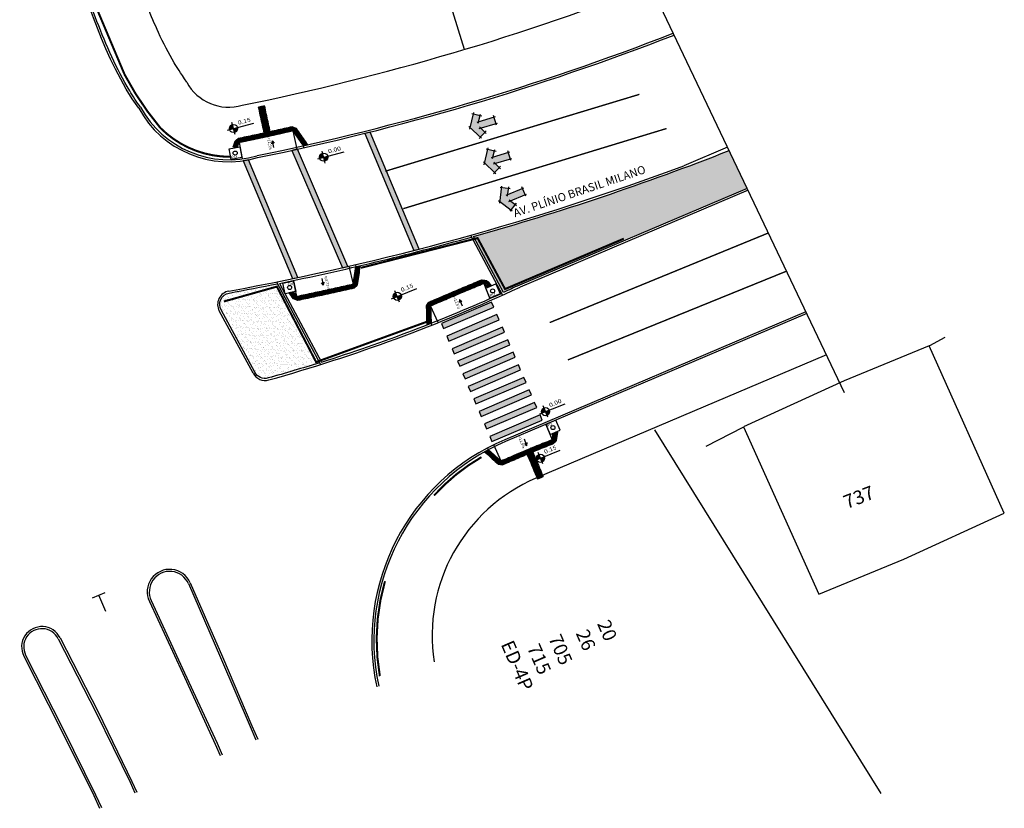
# Model space of a CAD drawing. Extents: x 179151 to 180127, y 1672771 to 1674375.
# Drawn here: x 180055 to 180127, y 1672783 to 1672841 of the extents above; entities that cross this region are included whole.
import ezdxf

# ---------------------------------------------------------------- set-up
doc = ezdxf.new("R2010")
doc.units = 0
doc.header["$LTSCALE"] = 1.7
doc.header["$MEASUREMENT"] = 0
for name, pattern in [('ACAD_ISO03W100', [30, 12, -18]), ('ACAD_ISO04W100', [30.5, 24, -3, 0.5, -3]), ('PHANTOMX2', [5, 2.5, -0.5, 0.5, -0.5, 0.5, -0.5])]:
    doc.linetypes.add(name, pattern=pattern)
doc.layers.get('0').update_dxf_attribs({"linetype": 'CONTINUOUS'})
for name, color, linetype in [('A-EL', 1, 'CONTINUOUS'), ('a_Existente', 7, 'CONTINUOUS'), ('a_Hachuras', 1, 'CONTINUOUS'), ('a_Observacoes_Pr', 1, 'CONTINUOUS'), ('a_Observações', 2, 'CONTINUOUS'), ('a_Piso', 10, 'CONTINUOUS'), ('dpb', 7, 'CONTINUOUS'), ('GRADIL', 150, 'PHANTOMX2'), ('Piso', 10, 'CONTINUOUS'), ('RO-ESTACA', 1, 'CONTINUOUS'), ('sinhor', 7, 'CONTINUOUS')]:
    doc.layers.add(name, color=color, linetype=linetype)
doc.styles.add('Esc50', font='romans.shx', dxfattribs={"height": 0.2})
doc.styles.add('L100', font='simplex', dxfattribs={"height": 1.25})
doc.styles.add('L80', font='simplex', dxfattribs={"height": 1})
doc.styles.add('REGUA60', font='romans.shx', dxfattribs={"width": 1.4})
pattern_1 = [(27.836969479, (0, 0), (0.05226483581, 0.38201191989), [0, -0.304, 0, -0.34, 0, -0.325]), (357.83696948, (0, 0), (0.44367473855, 0.49700849729), [0, -0.164, 0, -0.274, 0, -0.105]), (317.836969479, (-0.2425, 0.0413), (0.61418164904, -0.10342806382), [0, -0.1, 0, -0.36, 0, -0.47]), (307.83696948, (-0.2425, 0.0413), (0.6221592772, 0.07212694501), [0, -0.05, 0, -0.236, 0, -0.27])]

# ---------------------------------------------------------------- blocks, each defined once
blk = doc.blocks.new('A$C402124FB')
at = {"layer": 'a_Existente'}
blk.add_lwpolyline([(0.795, 0), (0, 0.089), (0.089, 0.884), (0.884, 0.795)], close=True, dxfattribs=at)
blk.add_circle((0.429, 0.458), 0.15, dxfattribs=at)
at = {"layer": 'a_Observações', "style": 'L80'}
blk.add_text('PO', height=0.224, rotation=353.37514, dxfattribs=at).set_placement((0.06, 0.12))
blk = doc.blocks.new('A$C641E5A1E')
at = {"layer": 'Piso'}
for p, q in [((0, 0.15), (0.15, 0.15)), ((0, 0.15), (0, 0)), ((0.15, 0.15), (0.15, 0)), ((0, 0), (0.15, 0))]:
    blk.add_line(p, q, dxfattribs=at)
for centre in [(0.025, 0.125), (0.025, 0.075), (0.025, 0.025), (0.075, 0.125), (0.075, 0.075), (0.075, 0.025), (0.125, 0.125), (0.125, 0.075), (0.125, 0.025)]:
    blk.add_circle(centre, 0.011, dxfattribs=at)
blk = doc.blocks.new('Ladr_30')
at = {"layer": 'a_Piso', "rotation": 90}
for p in [(0.15, 0.15), (0.15, 0), (0.3, 0.15), (0.3, 0)]:
    blk.add_blockref('A$C641E5A1E', p, dxfattribs=at)
blk = doc.blocks.new('NIVELPB')
at = {"color": 0, "linetype": 'ByBlock'}
for p, q in [((-2.25, 0), (7.75, 0)), ((0, -2.25), (0, 2.25))]:
    blk.add_line(p, q, dxfattribs=at)
at = {"color": 2, "linetype": 'ByBlock', "const_width": 1.5}
for points in [[(-0.75, 0, -0.414214), (0, 0.75, -0.618034)], [(0, -0.75, 0.414214), (0.75, 0, 0.618034)]]:
    blk.add_lwpolyline(points, format="xyb", dxfattribs=at)
at = {"color": 2}
blk.add_circle((0, 0), 1.5, dxfattribs=at)
at = {"color": 0, "linetype": 'ByBlock'}
blk.add_point((0, 0), dxfattribs=at)
at = {"layer": 'A-EL', "const_width": 1.5}
blk.add_lwpolyline([(3.68, 6.87), (3.68, 6.87, 1)], format="xyb", dxfattribs=at)
at = {"color": 2, "linetype": 'ByBlock', "style": 'REGUA60', "width": 1.2}
blk.add_attdef('COTAPISO', (2.12, 0.85), '', height=1.5, dxfattribs=at)
blk = doc.blocks.new('A$C0F253A24')
at = {"layer": 'a_Observações'}
for q in [(0, 0.1), (0.3, 0.2), (0.3, 0)]:
    blk.add_line((0.5, 0.1), q, dxfattribs=at)
blk = doc.blocks.new('Seta_Sent')
at = {"layer": 'a_Observações'}
blk.add_hatch(color=253, dxfattribs=at).paths.add_polyline_path([(1.382, -0.876), (1.887, 0), (1.382, 0.876), (0.949, 0.626), (1.166, 0.25), (0, 0.25), (0, -0.25), (1.166, -0.25), (0.949, -0.626)])
at = {"layer": 'a_Observações', "color": 7}
for p, q in [((0.84, 0.563), (1.49, 0.938)), ((1.228, 0.142), (0.886, 0.734)), ((1.95, -0.108), (1.319, 0.984)), ((1.291, 0.25), (-0.125, 0.25)), ((0, 0.375), (0, -0.375)), ((1.95, 0.108), (1.319, -0.984)), ((1.291, -0.25), (-0.125, -0.25)), ((0.84, -0.563), (1.49, -0.938)), ((1.228, -0.142), (0.886, -0.734))]:
    blk.add_line(p, q, dxfattribs=at)

msp = doc.modelspace()

# ---------------------------------------------------------------- hatches: boundary and pattern name
at = {"layer": 'a_Hachuras'}
h = msp.add_hatch(color=252, dxfattribs=at)
edge = h.paths.add_edge_path()
edge.add_arc((180034.898, 1673014.434), 196.805, 284.41351, 284.53133)
edge.add_line((180084.278, 1672823.925), (180080.676, 1672832.5))
edge.add_arc((180034.898, 1673014.434), 187.605, 283.99991, 284.12334, ccw=False)
edge.add_line((180080.284, 1672832.402), (180083.887, 1672823.824))
h = msp.add_hatch(color=252, dxfattribs=at)
edge = h.paths.add_edge_path()
edge.add_line((180078.656, 1672822.556), (180079.052, 1672822.646))
edge.add_line((180079.052, 1672822.646), (180075.348, 1672831.242))
edge.add_arc((180033.92, 1673014.215), 187.605, 282.63153, 282.75758, ccw=False)
edge.add_line((180074.945, 1672831.151), (180078.656, 1672822.556))
msp.add_hatch(color=252, dxfattribs=at).paths.add_polyline_path([(180074.993, 1672821.756), (180075.395, 1672821.841), (180071.77, 1672830.462), (180071.367, 1672830.391)])
h = msp.add_hatch(dxfattribs=at)
h.set_pattern_fill('AR-SAND', color=3, scale=0.2, angle=350.33697, style=0)
h.set_pattern_definition(pattern_1)
h.paths.add_polyline_path([(180108.296, 1672828.364), (180106.975, 1672831.141, -0.02509), (180088.252, 1672824.843), (180090.445, 1672820.735, -0.015488), (180091.608, 1672821.268)])
h = msp.add_hatch(dxfattribs=at)
h.set_pattern_fill('AR-SAND', color=3, scale=0.2, angle=350.33697, style=0)
h.set_pattern_definition(pattern_1)
h.paths.add_polyline_path([(180073.892, 1672821.378, -0.001835), (180070.348, 1672820.696, 0.463959), (180069.714, 1672819.563, 0.034328), (180069.762, 1672819.457), (180072.235, 1672814.887, 0.344084), (180073.207, 1672814.471, 0.008203), (180076.981, 1672815.591)])
h = msp.add_hatch(color=252, dxfattribs=at)
h.paths.add_polyline_path([(180089.447, 1672810.184), (180089.604, 1672809.816), (180093.281, 1672811.392), (180093.123, 1672811.76)])
h.paths.add_polyline_path([(180088.659, 1672812.022), (180088.816, 1672811.655), (180092.493, 1672813.231), (180092.335, 1672813.598)])
h.paths.add_polyline_path([(180089.053, 1672811.103), (180089.21, 1672810.735), (180092.887, 1672812.311), (180092.729, 1672812.679)])
h.paths.add_polyline_path([(180085.9, 1672818.456), (180086.058, 1672818.088), (180089.734, 1672819.664), (180089.577, 1672820.032)])
h.paths.add_polyline_path([(180086.294, 1672817.537), (180086.452, 1672817.169), (180090.128, 1672818.745), (180089.971, 1672819.113)])
h.paths.add_polyline_path([(180086.688, 1672816.618), (180086.846, 1672816.25), (180090.523, 1672817.826), (180090.365, 1672818.194)])
h.paths.add_polyline_path([(180087.083, 1672815.699), (180087.24, 1672815.331), (180090.917, 1672816.907), (180090.759, 1672817.275)])
h.paths.add_polyline_path([(180087.477, 1672814.779), (180087.634, 1672814.412), (180091.311, 1672815.988), (180091.153, 1672816.356)])
h.paths.add_polyline_path([(180087.871, 1672813.86), (180088.028, 1672813.493), (180091.705, 1672815.069), (180091.547, 1672815.436)])
h.paths.add_polyline_path([(180088.265, 1672812.941), (180088.422, 1672812.574), (180092.099, 1672814.15), (180091.941, 1672814.517)])

# ---------------------------------------------------------------- linework, layer by layer
at = {"layer": 'a_Existente', "linetype": 'Continuous', "ltscale": 0.1}
for p, q in [((180086.581, 1672841.725), (180087.571, 1672838.577)), ((180075.336, 1672831.239), (180075.032, 1672832.592)), ((180075.032, 1672832.592), (180075.792, 1672831.494)), ((180071.071, 1672831.728), (180070.95, 1672831.385)), ((180071.076, 1672831.729), (180071.3, 1672830.549)), ((180075.825, 1672831.348), (180075.79, 1672831.494)), ((180079.122, 1672822.662), (180079.427, 1672821.34)), ((180079.427, 1672821.34), (180079.631, 1672822.626)), ((180079.599, 1672822.773), (180079.631, 1672822.626)), ((180075.302, 1672820.442), (180075.067, 1672821.619)), ((180089, 1672821.405), (180089.449, 1672820.292)), ((180089, 1672821.405), (180089.29, 1672821.118)), ((180075.302, 1672820.442), (180075.071, 1672820.778)), ((180085.652, 1672818.528), (180085.112, 1672819.763)), ((180085.112, 1672819.763), (180085.148, 1672818.489)), ((180085.206, 1672818.35), (180085.148, 1672818.489)), ((180093.547, 1672811.062), (180094.009, 1672809.937)), ((180094.009, 1672809.939), (180094.078, 1672810.42)), ((180090.273, 1672808.377), (180089.732, 1672809.578)), ((180089.343, 1672809.21), (180089.281, 1672809.348)), ((180090.272, 1672808.377), (180089.343, 1672809.21))]:
    msp.add_line(p, q, dxfattribs=at)
at = {"layer": 'a_Existente', "ltscale": 0.1}
for p, q in [((180106.856, 1672831.391), (180103.66, 1672830.032)), ((180108.361, 1672828.228), (180091.666, 1672821.13)), ((180072.103, 1672814.815), (180069.63, 1672819.385)), ((180112.593, 1672819.332), (180090.538, 1672809.948)), ((180112.593, 1672819.332), (180090.538, 1672809.948)), ((180112.658, 1672819.196), (180090.597, 1672809.81)), ((180121.687, 1672816.852), (180122.794, 1672817.454)), ((180101.52, 1672810.682), (180118.093, 1672784.015)), ((180107.981, 1672810.851), (180105.279, 1672809.446))]:
    msp.add_line(p, q, dxfattribs=at)
at = {"layer": 'a_Existente', "color": 5, "linetype": 'Continuous'}
msp.add_line((180095.525, 1672822.771), (180091.666, 1672821.13), dxfattribs=at)
at = {"layer": 'a_Existente'}
for points in [[(180075.033, 1672832.593, -0.008144), (180071.076, 1672831.729, -0.008144)], [(180094.009, 1672809.939, 0.008144), (180090.273, 1672808.377, 0.008144)]]:
    msp.add_lwpolyline(points, format="xyb", dxfattribs=at)
for points in [[(180071.283, 1672830.631), (180070.498, 1672830.477), (180070.344, 1672831.262), (180071.124, 1672831.42)], [(180094.279, 1672811.385), (180093.547, 1672811.062), (180093.871, 1672810.33), (180094.601, 1672810.648)]]:
    msp.add_lwpolyline(points, close=True, dxfattribs=at)
at = {"layer": 'a_Existente', "ltscale": 0.1, "flags": 128}
for points in [[(180108.296, 1672828.364), (180091.608, 1672821.268, 0.015488), (180090.445, 1672820.735), (180088.252, 1672824.843)], [(180076.981, 1672815.591, -0.008203), (180073.207, 1672814.471, -0.344084), (180072.235, 1672814.887), (180069.762, 1672819.457, -0.509792), (180070.357, 1672820.697, 0.00183), (180073.892, 1672821.378)]]:
    msp.add_lwpolyline(points, format="xyb", dxfattribs=at)
for points in [[(180088.031, 1672824.937), (180090.379, 1672820.54)], [(180073.818, 1672821.516), (180077.053, 1672815.456)], [(180074.045, 1672821.409), (180077.126, 1672815.637)]]:
    msp.add_lwpolyline(points, dxfattribs=at)
at = {"layer": 'a_Existente', "ltscale": 0.1}
for points in [[(180127.131, 1672804.572), (180121.632, 1672816.822), (180115.397, 1672814.27), (180108.037, 1672810.88)], [(180127.131, 1672804.572), (180121.632, 1672816.822), (180115.397, 1672814.27), (180108.037, 1672810.88)], [(180127.131, 1672804.572), (180121.632, 1672816.822)], [(180115.397, 1672814.27), (180108.037, 1672810.88)], [(180108.037, 1672810.88), (180113.535, 1672798.63), (180119.771, 1672801.182), (180127.131, 1672804.572)], [(180108.037, 1672810.88), (180113.535, 1672798.63), (180119.771, 1672801.182), (180127.131, 1672804.572)], [(180108.037, 1672810.88), (180113.535, 1672798.63), (180119.771, 1672801.182), (180127.131, 1672804.572)], [(180067.501, 1672799.458), (180069.857, 1672794.034), (180072.023, 1672788.987), (180072.448, 1672788.007)], [(180067.363, 1672799.398), (180069.72, 1672793.974), (180071.886, 1672788.927), (180072.311, 1672787.946)], [(180064.513, 1672798.095), (180066.953, 1672792.801), (180069.335, 1672787.638), (180069.695, 1672786.801)], [(180064.649, 1672798.157), (180067.09, 1672792.864), (180069.472, 1672787.699), (180069.833, 1672786.861)], [(180057.832, 1672795.363), (180060.621, 1672789.939), (180063.099, 1672784.837), (180063.445, 1672784.063)], [(180057.965, 1672795.431), (180060.755, 1672790.006), (180063.235, 1672784.901), (180063.582, 1672784.124)], [(180055.31, 1672794.095), (180058.009, 1672788.77), (180060.434, 1672783.867), (180060.859, 1672782.931)], [(180055.444, 1672794.162), (180058.144, 1672788.837), (180060.57, 1672783.931), (180060.996, 1672782.991)]]:
    msp.add_lwpolyline(points, dxfattribs=at)
msp.add_lwpolyline([(180114.098, 1672816.168), (180092.828, 1672807.119, 0.343948), (180085.375, 1672793.668)], format="xyb", dxfattribs=at)
at = {"layer": 'a_Existente'}
for centre in [(180070.796, 1672830.958), (180094.068, 1672810.838)]:
    msp.add_circle(centre, 0.15, dxfattribs=at)
at = {"layer": 'a_Existente', "ltscale": 0.1}
for centre, radius, start, end in [((180034.303, 1673016.17), 185.438, 281.51056, 291.3479), ((180034.898, 1673014.434), 187.455, 281.53918, 291.26444), ((180034.898, 1673014.434), 187.605, 281.53918, 291.26778), ((180070.326, 1672837.83), 3.509, 208.571, 286.24491), ((180070.326, 1672837.83), 7.509, 208.571, 286.24491), ((180070.326, 1672837.83), 7.359, 208.571, 286.24491), ((180034.898, 1673014.434), 196.955, 285.71733, 291.46632), ((180034.898, 1673014.434), 196.805, 280.37173, 290.44995), ((180034.898, 1673014.434), 196.955, 281.46453, 285.67265), ((180040.978, 1672930.024), 120.113, 285.58466, 294.96147), ((180022.242, 1673073.616), 258.674, 281.83671, 282.77197), ((180187.828, 1672582.354), 258.674, 112.46095, 113.39621), ((180070.51, 1672819.861), 1, 100.37173, 208.42026), ((180040.978, 1672930.024), 119.963, 287.53755, 294.28092), ((180072.983, 1672815.291), 1, 208.42026, 285.34699), ((180096.802, 1672795.225), 16, 113.04794, 192.26962), ((180096.802, 1672795.225), 15.85, 113.04794, 192.16045), ((180065.994, 1672798.805), 1.642, 23.41929, 205.62762), ((180065.994, 1672798.805), 1.492, 23.41929, 205.62762), ((180056.637, 1672794.764), 1.486, 26.69518, 207.02168), ((180056.637, 1672794.764), 1.336, 26.69518, 207.02168)]:
    msp.add_arc(centre, radius, start, end, dxfattribs=at)
for points, knots in [([(180063.732, 1672834.239), (180061.111, 1672837.92), (180059.607, 1672844.063), (180056.075, 1672851.042), (180054.74, 1672856.315), (180055.561, 1672861.699), (180057.366, 1672866.773), (180060.911, 1672871.17), (180065.131, 1672873.883), (180067.882, 1672875.6), (180068.986, 1672876.288)], [106.534383, 106.534383, 106.534383, 106.534383, 119.362301, 124.799492, 130.082401, 135.325615, 140.890091, 146.080694, 151.919038, 155.83279, 155.83279, 155.83279, 155.83279]), ([(180063.854, 1672834.326), (180063.575, 1672834.718), (180063.314, 1672835.117), (180062.576, 1672836.333), (180062.144, 1672837.168), (180060.966, 1672839.722), (180060.337, 1672841.486), (180059.379, 1672844.092), (180059.06, 1672844.947), (180058.297, 1672846.82), (180057.83, 1672847.824), (180056.928, 1672849.835), (180056.495, 1672850.845), (180055.79, 1672852.937), (180055.515, 1672854.013), (180055.26, 1672855.83), (180055.215, 1672856.566), (180055.249, 1672858.04), (180055.322, 1672858.778), (180055.565, 1672860.323), (180055.743, 1672861.129), (180056.164, 1672862.719), (180056.411, 1672863.502), (180057.04, 1672865.146), (180057.439, 1672865.999), (180058.44, 1672867.717), (180059.059, 1672868.573), (180060.264, 1672869.949), (180060.816, 1672870.496), (180061.984, 1672871.511), (180062.6, 1672871.982), (180064.002, 1672872.971), (180064.795, 1672873.481), (180066.75, 1672874.717), (180067.908, 1672875.439), (180069.065, 1672876.16)], [106.534383, 106.534383, 106.534383, 106.534383, 107.910507, 107.910507, 110.662756, 110.662756, 116.167254, 116.167254, 118.869168, 118.869168, 122.183965, 122.183965, 125.498762, 125.498762, 128.813559, 128.813559, 131.05075, 131.05075, 133.287941, 133.287941, 135.750897, 135.750897, 138.213853, 138.213853, 141.059143, 141.059143, 144.224915, 144.224915, 146.564093, 146.564093, 148.903271, 148.903271, 151.728604, 151.728604, 155.83279, 155.83279, 155.83279, 155.83279]), ([(180067.244, 1672836.152), (180066.759, 1672836.884), (180066.539, 1672837.22), (180065.911, 1672838.263), (180065.531, 1672839.006), (180064.627, 1672840.997), (180064.136, 1672842.306), (180063.39, 1672844.339), (180063.148, 1672845.003), (180062.644, 1672846.338), (180062.383, 1672847.008), (180061.855, 1672848.265), (180061.608, 1672848.82), (180061.13, 1672849.878), (180060.899, 1672850.383), (180060.459, 1672851.383), (180060.251, 1672851.875), (180059.912, 1672852.759), (180059.773, 1672853.159), (180059.527, 1672853.955), (180059.423, 1672854.349), (180059.256, 1672855.107), (180059.193, 1672855.472), (180059.12, 1672856.069), (180059.1, 1672856.307), (180059.065, 1672857.041), (180059.082, 1672857.569), (180059.186, 1672858.604), (180059.264, 1672859.104), (180059.427, 1672859.92), (180059.496, 1672860.227), (180059.726, 1672861.16), (180059.901, 1672861.763), (180060.296, 1672862.912), (180060.517, 1672863.458), (180061.025, 1672864.52), (180061.314, 1672865.029), (180061.98, 1672866.023), (180062.353, 1672866.501), (180063.019, 1672867.242), (180063.293, 1672867.521), (180063.908, 1672868.093), (180064.264, 1672868.392), (180065.035, 1672868.989), (180065.448, 1672869.285), (180066.32, 1672869.879), (180066.778, 1672870.177), (180067.653, 1672870.734), (180068.064, 1672870.993), (180068.882, 1672871.507), (180069.292, 1672871.764), (180070.168, 1672872.311), (180070.634, 1672872.602), (180071.101, 1672872.893)], [106.534383, 106.534383, 106.534383, 106.534383, 107.976956, 107.976956, 110.862102, 110.862102, 115.256371, 115.256371, 117.309304, 117.309304, 119.307505, 119.307505, 121.013703, 121.013703, 122.719901, 122.719901, 124.520201, 124.520201, 126.059133, 126.059133, 127.598066, 127.598066, 129.081826, 129.081826, 130.093766, 130.093766, 132.270682, 132.270682, 134.161417, 134.161417, 135.271874, 135.271874, 137.492787, 137.492787, 139.713701, 139.713701, 142.077768, 142.077768, 144.441835, 144.441835, 145.961435, 145.961435, 147.72666, 147.72666, 149.491884, 149.491884, 151.248776, 151.248776, 152.711644, 152.711644, 154.174511, 154.174511, 155.83279, 155.83279, 155.83279, 155.83279])]:
    msp.add_open_spline(points, degree=3, knots=knots, dxfattribs=at)
at = {"layer": 'a_Hachuras', "color": 252, "const_width": 0.1, "flags": 128}
for points in [[(180100.4, 1672835.26), (180081.786, 1672829.625)], [(180102.393, 1672832.758), (180083.108, 1672826.882)]]:
    msp.add_lwpolyline(points, dxfattribs=at)
at = {"layer": 'a_Observações'}
msp.add_line((180115.417, 1672813.395), (180101.927, 1672841.751), dxfattribs=at)
at = {"layer": 'dpb', "color": 252, "linetype": 'ACAD_ISO03W100', "ltscale": 0.1, "const_width": 0.1, "flags": 128}
for points in [[(180109.849, 1672825.1), (180093.834, 1672818.533)], [(180111.18, 1672822.302), (180095.156, 1672815.791)]]:
    msp.add_lwpolyline(points, dxfattribs=at)
at = {"layer": 'GRADIL', "ltscale": 0.2, "const_width": 0.15, "flags": 128}
msp.add_lwpolyline([(180070.414, 1672830.683, -0.198949), (180065.314, 1672832.801, -0.053458), (180062.692, 1672836.716), (180056.614, 1672851.14, -0.075409), (180055.5, 1672856.335)], format="xyb", dxfattribs=at)
for points in [[(180080.003, 1672822.545), (180088.551, 1672824.726), (180090.562, 1672820.991), (180099.259, 1672824.683)], [(180084.807, 1672818.585), (180076.723, 1672815.64), (180073.847, 1672821.17), (180069.966, 1672820.079)]]:
    msp.add_lwpolyline(points, dxfattribs=at)
at = {"layer": 'GRADIL', "color": 210, "ltscale": 0.1, "const_width": 0.15, "flags": 128}
for points in [[(180088.833, 1672808.67, 0.079118), (180085.356, 1672805.854, -0.40612)], [(180081.766, 1672799.576, 0.114619), (180081.39, 1672792.615, 1.945855)]]:
    msp.add_lwpolyline(points, format="xyb", dxfattribs=at)
at = {"layer": 'Piso'}
for p, q in [((180075.138, 1672832.818), (180074.965, 1672832.885)), ((180074.979, 1672832.823), (180074.998, 1672832.872)), ((180075.084, 1672832.678), (180075.005, 1672832.709)), ((180075.084, 1672832.678), (180075.138, 1672832.818)), ((180075.084, 1672832.678), (180075.138, 1672832.818)), ((180075.129, 1672832.661), (180075.084, 1672832.678)), ((180075.278, 1672832.763), (180075.138, 1672832.818)), ((180070.788, 1672831.827), (180070.902, 1672831.925)), ((180070.902, 1672831.925), (180071.016, 1672832.023)), ((180071, 1672831.811), (180070.902, 1672831.925)), ((180071, 1672831.811), (180070.902, 1672831.925)), ((180070.78, 1672831.354), (180070.83, 1672831.495)), ((180070.95, 1672831.385), (180070.78, 1672831.354)), ((180070.972, 1672831.445), (180070.83, 1672831.495)), ((180070.95, 1672831.385), (180070.972, 1672831.445)), ((180070.952, 1672831.77), (180071, 1672831.811)), ((180071, 1672831.811), (180071.048, 1672831.852)), ((180075.714, 1672831.606), (180075.837, 1672831.691)), ((180075.781, 1672831.51), (180075.714, 1672831.606)), ((180075.792, 1672831.494), (180076.102, 1672831.564)), ((180075.827, 1672831.502), (180075.923, 1672831.568)), ((180075.923, 1672831.568), (180075.837, 1672831.691)), ((180075.863, 1672831.527), (180075.923, 1672831.568)), ((180075.923, 1672831.568), (180076.046, 1672831.653)), ((180075.949, 1672831.529), (180075.923, 1672831.568)), ((180076.107, 1672831.565), (180076.046, 1672831.653)), ((180079.631, 1672822.626), (180079.615, 1672822.524)), ((180079.615, 1672822.524), (180079.763, 1672822.501)), ((180079.631, 1672822.626), (180079.946, 1672822.7)), ((180079.751, 1672822.655), (180079.786, 1672822.649)), ((180079.751, 1672822.655), (180079.786, 1672822.649)), ((180079.786, 1672822.649), (180079.763, 1672822.501)), ((180079.789, 1672822.663), (180079.786, 1672822.649)), ((180079.786, 1672822.649), (180079.934, 1672822.625)), ((180079.946, 1672822.7), (180079.934, 1672822.625)), ((180079.512, 1672821.28), (180079.462, 1672821.224)), ((180079.501, 1672821.089), (180079.524, 1672821.068)), ((180079.624, 1672821.18), (180079.511, 1672821.054)), ((180079.547, 1672821.32), (180079.512, 1672821.28)), ((180079.512, 1672821.28), (180079.624, 1672821.18)), ((180079.512, 1672821.28), (180079.624, 1672821.18)), ((180079.723, 1672821.292), (180079.624, 1672821.18)), ((180088.864, 1672821.674), (180089.212, 1672821.618)), ((180088.883, 1672821.628), (180088.89, 1672821.67)), ((180088.931, 1672821.512), (180089.014, 1672821.498)), ((180089.014, 1672821.498), (180089.038, 1672821.646)), ((180089.014, 1672821.498), (180089.038, 1672821.646)), ((180089.014, 1672821.498), (180089.082, 1672821.487)), ((180089.18, 1672821.586), (180089.186, 1672821.623)), ((180089.213, 1672821.194), (180089.319, 1672821.301)), ((180089.213, 1672821.194), (180089.29, 1672821.118)), ((180089.29, 1672821.118), (180089.586, 1672821.247)), ((180089.319, 1672821.301), (180089.425, 1672821.195)), ((180089.394, 1672821.164), (180089.425, 1672821.195)), ((180089.425, 1672821.195), (180089.531, 1672821.301)), ((180089.425, 1672821.195), (180089.438, 1672821.182)), ((180089.531, 1672821.301), (180089.586, 1672821.247)), ((180075.071, 1672820.778), (180074.756, 1672820.706)), ((180074.8, 1672820.642), (180074.756, 1672820.706)), ((180074.924, 1672820.728), (180074.8, 1672820.642)), ((180074.924, 1672820.728), (180074.914, 1672820.742)), ((180074.96, 1672820.753), (180074.924, 1672820.728)), ((180075.009, 1672820.604), (180074.924, 1672820.728)), ((180075.132, 1672820.689), (180075.009, 1672820.604)), ((180075.132, 1672820.689), (180075.071, 1672820.778)), ((180075.272, 1672820.353), (180075.207, 1672820.377)), ((180075.272, 1672820.353), (180075.221, 1672820.212)), ((180075.272, 1672820.353), (180075.221, 1672820.212)), ((180075.351, 1672820.325), (180075.272, 1672820.353)), ((180075.387, 1672820.153), (180075.055, 1672820.272)), ((180075.092, 1672820.297), (180075.08, 1672820.263)), ((180075.377, 1672820.202), (180075.362, 1672820.162)), ((180084.812, 1672819.755), (180084.889, 1672819.883)), ((180084.889, 1672819.883), (180084.977, 1672820.028)), ((180085.018, 1672819.806), (180084.889, 1672819.883)), ((180085.018, 1672819.806), (180084.889, 1672819.883)), ((180084.993, 1672819.996), (180084.967, 1672820.012)), ((180084.99, 1672819.76), (180085.018, 1672819.806)), ((180085.018, 1672819.806), (180085.056, 1672819.87)), ((180084.996, 1672818.56), (180084.846, 1672818.556)), ((180084.85, 1672818.406), (180084.846, 1672818.556)), ((180084.951, 1672818.409), (180084.85, 1672818.406)), ((180084.945, 1672818.408), (180084.85, 1672818.406)), ((180084.851, 1672818.368), (180084.85, 1672818.406)), ((180085.148, 1672818.489), (180084.851, 1672818.372)), ((180085.146, 1672818.564), (180084.996, 1672818.56)), ((180085, 1672818.428), (180084.996, 1672818.56)), ((180085, 1672818.43), (180084.996, 1672818.56)), ((180085.148, 1672818.489), (180085.146, 1672818.564)), ((180094.095, 1672809.871), (180094.057, 1672809.822)), ((180094.135, 1672809.921), (180094.095, 1672809.871)), ((180094.095, 1672809.871), (180094.214, 1672809.779)), ((180094.095, 1672809.871), (180094.214, 1672809.779)), ((180094.214, 1672809.779), (180094.121, 1672809.661)), ((180094.306, 1672809.897), (180094.214, 1672809.779)), ((180089.343, 1672809.21), (180089.064, 1672809.058)), ((180089.064, 1672809.058), (180089.067, 1672809.055)), ((180089.076, 1672809.065), (180089.067, 1672809.055)), ((180089.076, 1672809.065), (180089.067, 1672809.055)), ((180089.067, 1672809.055), (180089.179, 1672808.955)), ((180089.279, 1672809.066), (180089.179, 1672808.955)), ((180089.203, 1672809.135), (180089.279, 1672809.066)), ((180089.203, 1672809.135), (180089.279, 1672809.066)), ((180089.379, 1672809.178), (180089.279, 1672809.066)), ((180089.343, 1672809.21), (180089.379, 1672809.178)), ((180090.072, 1672808.154), (180090.221, 1672808.133)), ((180090.193, 1672808.288), (180090.241, 1672808.282)), ((180090.241, 1672808.282), (180090.221, 1672808.133)), ((180090.241, 1672808.282), (180090.221, 1672808.133)), ((180090.221, 1672808.133), (180090.405, 1672808.108)), ((180090.241, 1672808.282), (180090.325, 1672808.27)), ((180090.376, 1672808.165), (180090.369, 1672808.112))]:
    msp.add_line(p, q, dxfattribs=at)
for centre in [(180074.994, 1672832.793), (180075.013, 1672832.84), (180075.023, 1672832.729), (180075.041, 1672832.775), (180075.059, 1672832.822), (180075.069, 1672832.711), (180075.088, 1672832.757), (180075.106, 1672832.804), (180075.116, 1672832.692), (180075.134, 1672832.739), (180075.152, 1672832.785), (180075.181, 1672832.721), (180075.199, 1672832.767), (180075.246, 1672832.749), (180070.861, 1672831.857), (180070.899, 1672831.89), (180070.937, 1672831.922), (180070.97, 1672831.884), (180070.975, 1672831.955), (180071.008, 1672831.917), (180071.013, 1672831.987), (180070.812, 1672831.369), (180070.823, 1672831.825), (180070.829, 1672831.416), (180070.846, 1672831.463), (180070.876, 1672831.4), (180070.893, 1672831.447), (180070.894, 1672831.819), (180070.932, 1672831.852), (180070.94, 1672831.43), (180070.965, 1672831.814), (180071.002, 1672831.846), (180075.748, 1672831.6), (180075.777, 1672831.559), (180075.79, 1672831.628), (180075.806, 1672831.518), (180075.818, 1672831.587), (180075.831, 1672831.657), (180075.847, 1672831.546), (180075.859, 1672831.616), (180075.888, 1672831.574), (180075.916, 1672831.533), (180075.957, 1672831.562), (180075.998, 1672831.59), (180076.039, 1672831.619), (180076.068, 1672831.578), (180079.643, 1672822.545), (180079.651, 1672822.594), (180079.692, 1672822.537), (180079.7, 1672822.587), (180079.708, 1672822.636), (180079.742, 1672822.529), (180079.75, 1672822.579), (180079.758, 1672822.628), (180079.864, 1672822.662), (180079.913, 1672822.654), (180079.481, 1672821.207), (180079.514, 1672821.245), (180079.518, 1672821.174), (180079.522, 1672821.104), (180079.547, 1672821.282), (180079.551, 1672821.212), (180079.555, 1672821.141), (180079.584, 1672821.249), (180079.588, 1672821.178), (180079.618, 1672821.286), (180079.621, 1672821.216), (180079.655, 1672821.253), (180088.91, 1672821.642), (180088.944, 1672821.535), (180088.952, 1672821.584), (180088.96, 1672821.634), (180088.993, 1672821.527), (180089.001, 1672821.576), (180089.009, 1672821.626), (180089.043, 1672821.519), (180089.051, 1672821.568), (180089.059, 1672821.618), (180089.092, 1672821.511), (180089.1, 1672821.56), (180089.108, 1672821.61), (180089.157, 1672821.602), (180089.249, 1672821.194), (180089.284, 1672821.23), (180089.284, 1672821.159), (180089.319, 1672821.265), (180089.319, 1672821.194), (180089.355, 1672821.23), (180089.355, 1672821.159), (180089.39, 1672821.195), (180089.496, 1672821.231), (180089.531, 1672821.266), (180074.806, 1672820.677), (180074.848, 1672820.706), (180074.958, 1672820.721), (180074.987, 1672820.68), (180075, 1672820.75), (180075.015, 1672820.639), (180075.028, 1672820.708), (180075.056, 1672820.667), (180075.069, 1672820.737), (180075.097, 1672820.696), (180075.193, 1672820.355), (180075.24, 1672820.338), (180075.287, 1672820.322), (180075.112, 1672820.278), (180075.159, 1672820.261), (180075.176, 1672820.308), (180075.206, 1672820.244), (180075.223, 1672820.291), (180075.253, 1672820.228), (180075.27, 1672820.275), (180075.3, 1672820.21), (180075.317, 1672820.258), (180075.334, 1672820.305), (180075.347, 1672820.194), (180084.872, 1672819.806), (180084.898, 1672819.849), (180084.915, 1672819.78), (180084.924, 1672819.892), (180084.941, 1672819.823), (180084.95, 1672819.935), (180084.967, 1672819.866), (180084.976, 1672819.977), (180084.984, 1672819.797), (180084.992, 1672819.909), (180085.009, 1672819.84), (180085.035, 1672819.883), (180084.872, 1672818.531), (180084.873, 1672818.481), (180084.875, 1672818.431), (180084.922, 1672818.533), (180084.923, 1672818.483), (180084.925, 1672818.433), (180084.972, 1672818.534), (180084.973, 1672818.484), (180084.975, 1672818.434), (180085.022, 1672818.536), (180085.023, 1672818.486), (180085.072, 1672818.537), (180085.073, 1672818.487), (180085.122, 1672818.538), (180085.123, 1672818.488), (180094.1, 1672809.836), (180094.108, 1672809.766), (180094.117, 1672809.696), (180094.13, 1672809.876), (180094.139, 1672809.805), (180094.148, 1672809.735), (180094.17, 1672809.845), (180094.178, 1672809.775), (180094.201, 1672809.884), (180094.209, 1672809.814), (180094.24, 1672809.853), (180094.271, 1672809.893), (180089.102, 1672809.057), (180089.14, 1672809.023), (180089.173, 1672809.061), (180089.177, 1672808.99), (180089.206, 1672809.098), (180089.21, 1672809.027), (180089.24, 1672809.135), (180089.244, 1672809.065), (180089.277, 1672809.102), (180089.311, 1672809.139), (180089.344, 1672809.176), (180090.1, 1672808.175), (180090.15, 1672808.168), (180090.156, 1672808.218), (180090.199, 1672808.161), (180090.206, 1672808.211), (180090.213, 1672808.26), (180090.249, 1672808.154), (180090.256, 1672808.204), (180090.262, 1672808.253), (180090.298, 1672808.147), (180090.305, 1672808.197), (180090.312, 1672808.246), (180090.348, 1672808.141), (180090.355, 1672808.19)]:
    msp.add_circle(centre, 0.011, dxfattribs=at)
for centre, start, end in [((180071.04, 1672831.879), 89.31121, 291.91004), ((180070.923, 1672831.383), 352.62075, 210.20485), ((180070.927, 1672831.781), 327.42445, 173.69315), ((180076.027, 1672831.549), 2.33533, 203.01303), ((180079.815, 1672822.67), 194.70761, 11.64196), ((180079.688, 1672821.29), 129.1132, 32.88503), ((180088.902, 1672821.592), 269.88904, 135.04318), ((180089.149, 1672821.552), 56.77389, 213.65695), ((180089.32, 1672821.124), 61.41745, 165.58083), ((180089.461, 1672821.195), 11.09401, 215.90427), ((180074.889, 1672820.734), 180.46976, 25.28003), ((180075.041, 1672820.778), 230.79321, 334.95659), ((180075.129, 1672820.325), 226.14965, 23.03271), ((180075.364, 1672820.241), 79.2648, 304.41894), ((180084.846, 1672819.763), 319.73744, 223.50927), ((180084.876, 1672818.381), 5.24449, 219.0734), ((180085.025, 1672818.436), 35.4366, 188.88129), ((180094.069, 1672809.797), 280.58583, 123.18466), ((180094.161, 1672809.915), 158.69907, 4.96777), ((180089.136, 1672809.094), 190.26855, 47.59471), ((180089.273, 1672809.172), 204.84274, 31.87742)]:
    msp.add_arc(centre, 0.011, start, end, dxfattribs=at)
at = {"layer": 'RO-ESTACA'}
for p, q in [((180060.353, 1672798.355), (180061.271, 1672798.752)), ((180061.327, 1672797.364), (180060.812, 1672798.553))]:
    msp.add_line(p, q, dxfattribs=at)
at = {"layer": 'sinhor', "linetype": 'Continuous', "ltscale": 0.1, "flags": 128}
for points in [[(180083.887, 1672823.824, 0.000514), (180084.278, 1672823.925), (180080.676, 1672832.5, -0.000539), (180080.284, 1672832.402)], [(180078.656, 1672822.556), (180079.052, 1672822.646), (180075.348, 1672831.242, -0.00055), (180074.945, 1672831.151)]]:
    msp.add_lwpolyline(points, format="xyb", close=True, dxfattribs=at)
for points in [[(180074.993, 1672821.756), (180075.395, 1672821.841), (180071.77, 1672830.462), (180071.367, 1672830.391)], [(180074.993, 1672821.756), (180075.395, 1672821.841), (180071.77, 1672830.462), (180071.367, 1672830.391)], [(180085.9, 1672818.456), (180086.058, 1672818.088), (180089.734, 1672819.664), (180089.577, 1672820.032)], [(180086.294, 1672817.537), (180086.452, 1672817.169), (180090.128, 1672818.745), (180089.971, 1672819.113)], [(180086.688, 1672816.618), (180086.846, 1672816.25), (180090.523, 1672817.826), (180090.365, 1672818.194)], [(180087.083, 1672815.699), (180087.24, 1672815.331), (180090.917, 1672816.907), (180090.759, 1672817.275)], [(180087.477, 1672814.779), (180087.634, 1672814.412), (180091.311, 1672815.988), (180091.153, 1672816.356)], [(180087.871, 1672813.86), (180088.028, 1672813.493), (180091.705, 1672815.069), (180091.547, 1672815.436)], [(180088.265, 1672812.941), (180088.422, 1672812.574), (180092.099, 1672814.15), (180091.941, 1672814.517)], [(180088.659, 1672812.022), (180088.816, 1672811.655), (180092.493, 1672813.231), (180092.335, 1672813.598)], [(180089.053, 1672811.103), (180089.21, 1672810.735), (180092.887, 1672812.311), (180092.729, 1672812.679)], [(180089.447, 1672810.184), (180089.604, 1672809.816), (180093.281, 1672811.392), (180093.123, 1672811.76)]]:
    msp.add_lwpolyline(points, close=True, dxfattribs=at)

# ---------------------------------------------------------------- block references
at = {"layer": 'a_Existente', "linetype": 'Continuous', "ltscale": 0.1, "extrusion": (0, 0, -1), "zscale": -1}
for p, rotation in [((-180073.863, 1672832.324), 347.3756721098263), ((-180074.156, 1672832.389), 347.3217842115041), ((-180074.449, 1672832.457), 347.0303285815573), ((-180074.741, 1672832.525), 346.9367589371594), ((-180075.033, 1672832.593), 346.8829881882976), ((-180075.202, 1672832.346), 55.31688988101046), ((-180071.811, 1672831.88), 348.3852986238904), ((-180072.105, 1672831.941), 348.2670536347158), ((-180072.398, 1672832.003), 347.9924276117363), ((-180072.691, 1672832.066), 347.9111761885853), ((-180072.985, 1672832.129), 347.8397231395978), ((-180073.278, 1672832.193), 347.7403221469542), ((-180073.571, 1672832.258), 347.4908537005456), ((-180075.372, 1672832.099), 55.31688988101046), ((-180075.543, 1672831.853), 55.31688988101046), ((-180075.714, 1672831.606), 55.31688988101046), ((-180089.379, 1672809.178), 221.8883013657215), ((-180089.602, 1672808.978), 221.8883013657215), ((-180089.826, 1672808.777), 221.8883013657215), ((-180090.049, 1672808.577), 221.8883013657215)]:
    msp.add_blockref('Ladr_30', p, dxfattribs=dict(at, rotation=rotation))
for p, xscale, rotation in [((-180070.971, 1672831.445), -1, 289.4411979590579), ((-180094.052, 1672810.236), -1, 98.16657857475542), ((-180093.175, 1672809.603), -1, 157.6759524029427), ((-180093.453, 1672809.715), -0.9999999999999999, 157.9674080210135), ((-180093.731, 1672809.827), -1, 158.0609776636831), ((-180094.009, 1672809.939), -0.9999999999999999, 158.1147484182555), ((-180091.237, 1672808.793), -1, 156.7306829854722), ((-180091.513, 1672808.911), -0.9999999999999999, 157.0053090002952), ((-180091.789, 1672809.027), -1, 157.0865604128221), ((-180092.066, 1672809.144), -1, 157.158013469771), ((-180092.342, 1672809.26), -0.9999999999999999, 157.2574144746563), ((-180092.62, 1672809.375), -1, 157.5068829202338), ((-180092.897, 1672809.489), -1, 157.6220644967344), ((-180090.961, 1672808.675), -1, 156.6124379844321)]:
    msp.add_blockref('Ladr_30', p, dxfattribs=dict(at, xscale=xscale, rotation=rotation))
at = {"layer": 'a_Existente', "linetype": 'Continuous', "ltscale": 0.1}
for p, rotation in [((180079.615, 1672822.524), 260.9991162079336), ((180079.521, 1672821.932), 260.9991162079336), ((180079.568, 1672822.228), 260.9991162079336), ((180078.256, 1672821.082), 192.4583773058178), ((180078.549, 1672821.147), 192.5121480438161), ((180078.842, 1672821.212), 192.4583773058178), ((180079.135, 1672821.277), 192.5121480438161), ((180079.428, 1672821.342), 192.4583773058178), ((180079.474, 1672821.635), 260.9991162079336), ((180087.319, 1672820.703), 22.63770427891295), ((180087.596, 1672820.819), 22.69147501256261), ((180087.872, 1672820.935), 22.63770427891295), ((180088.149, 1672821.05), 22.69147501256261), ((180088.426, 1672821.166), 22.69147501256261), ((180088.703, 1672821.282), 22.63770427891295), ((180075.618, 1672820.509), 192.0134626681111), ((180075.911, 1672820.572), 192.0672334061094), ((180076.205, 1672820.634), 192.0672334061094), ((180076.498, 1672820.697), 192.0134626681111), ((180076.791, 1672820.76), 192.0672334061094), ((180077.085, 1672820.822), 192.0134626681111), ((180077.378, 1672820.887), 192.5121480438161), ((180077.671, 1672820.952), 192.4583773058178), ((180077.963, 1672821.017), 192.5121480438161), ((180085.663, 1672819.996), 23.08261892203102), ((180085.939, 1672820.114), 23.13638965328832), ((180086.215, 1672820.232), 23.08261892203102), ((180086.491, 1672820.35), 23.13638965328832), ((180086.767, 1672820.468), 23.08261892203102), ((180087.043, 1672820.585), 23.13638965328832), ((180085.12, 1672819.464), 91.62335782305962), ((180085.112, 1672819.76), 23.08261892203102), ((180085.388, 1672819.878), 23.13638965328832), ((180085.129, 1672819.164), 91.62335782305962), ((180085.137, 1672818.864), 91.62335782305962), ((180085.146, 1672818.564), 91.62335782305962)]:
    msp.add_blockref('Ladr_30', p, dxfattribs=dict(at, rotation=rotation))
at = {"layer": 'a_Existente', "color": 6, "linetype": 'Continuous', "ltscale": 0.1}
for p, rotation in [((180075.034, 1672821.681), 199.2905112726569), ((180089.502, 1672820.242), 29.66292151170989)]:
    msp.add_blockref('A$C402124FB', p, dxfattribs=dict(at, rotation=rotation))
at = {"layer": 'a_Observacoes_Pr', "extrusion": (0, 0, -1)}
ref = msp.add_blockref('NIVELPB', (-180070.668, 1672832.754), dxfattribs=dict(at, xscale=-0.2000000000797576, yscale=0.2000000002560663, zscale=-0.2, rotation=345.2780154844208))
ref.add_attrib('COTAPISO', '0.15', (180071.034, 1672833.026), dxfattribs={"layer": '0', "color": 2, "linetype": 'ByBlock', "height": 0.3, "rotation": 194.72198, "style": 'REGUA60', "text_generation_flag": 6, "width": 1.2})
ref = msp.add_blockref('NIVELPB', (-180077.277, 1672830.66), dxfattribs=dict(at, xscale=-0.2000000000797576, yscale=0.2000000002560663, zscale=-0.2, rotation=345.2780154844208))
ref.add_attrib('COTAPISO', '0.00', (180077.643, 1672830.932), dxfattribs={"layer": '0', "color": 2, "linetype": 'ByBlock', "height": 0.3, "rotation": 194.72198, "style": 'REGUA60', "text_generation_flag": 6, "width": 1.2})
at = {"layer": 'a_Observacoes_Pr', "xscale": 0.2000000001872739, "yscale": 0.200000000212616, "zscale": 0.2, "rotation": 22.33649694973169}
msp.add_blockref('NIVELPB', (180082.669, 1672820.451), dxfattribs=at).add_auto_attribs({'COTAPISO': '0.15'})
at = {"layer": 'a_Observacoes_Pr', "extrusion": (0, 0, -1)}
ref = msp.add_blockref('NIVELPB', (-180093.524, 1672812.005), dxfattribs=dict(at, xscale=-0.2000000000702821, yscale=0.2000000001862645, zscale=-0.2, rotation=337.8977897740538))
ref.add_attrib('COTAPISO', '0.00', (180093.853, 1672812.321), dxfattribs={"layer": '0', "color": 2, "linetype": 'ByBlock', "height": 0.3, "rotation": 202.10221, "style": 'REGUA60', "text_generation_flag": 6, "width": 1.2})
ref = msp.add_blockref('NIVELPB', (-180093.154, 1672808.589), dxfattribs=dict(at, xscale=-0.2000000000702821, yscale=0.2000000001862645, zscale=-0.2, rotation=337.8977897740538))
ref.add_attrib('COTAPISO', '0.15', (180093.483, 1672808.906), dxfattribs={"layer": '0', "color": 2, "linetype": 'ByBlock', "height": 0.3, "rotation": 202.10221, "style": 'REGUA60', "text_generation_flag": 6, "width": 1.2})
at = {"layer": 'a_Piso', "extrusion": (0, 0, -1), "zscale": -1}
for p, rotation in [((-180072.507, 1672834.328), 167.7403220489123), ((-180072.539, 1672834.181), 167.7403220489123), ((-180072.571, 1672834.035), 167.7403220489123), ((-180072.653, 1672834.36), 167.7403220489123), ((-180072.685, 1672834.213), 167.7403220489123), ((-180072.717, 1672834.067), 167.7403220489123), ((-180072.8, 1672834.392), 167.7403220489123), ((-180072.832, 1672834.245), 167.7403220489123), ((-180072.864, 1672834.099), 167.7403220489123), ((-180072.602, 1672833.888), 167.7403220489123), ((-180072.634, 1672833.742), 167.7403220489123), ((-180072.666, 1672833.595), 167.7403220489123), ((-180072.698, 1672833.449), 167.7403220489123), ((-180072.73, 1672833.302), 167.7403220489123), ((-180072.749, 1672833.92), 167.7403220489123), ((-180072.781, 1672833.774), 167.7403220489123), ((-180072.813, 1672833.627), 167.7403220489123), ((-180072.845, 1672833.48), 167.7403220489123), ((-180072.876, 1672833.334), 167.7403220489123), ((-180072.896, 1672833.952), 167.7403220489123), ((-180072.927, 1672833.805), 167.7403220489123), ((-180072.959, 1672833.659), 167.7403220489123), ((-180072.991, 1672833.512), 167.7403220489123), ((-180073.023, 1672833.366), 167.7403220489123), ((-180072.762, 1672833.155), 167.7403220489123), ((-180072.794, 1672833.009), 167.7403220489123), ((-180072.825, 1672832.862), 167.7403220489123), ((-180072.857, 1672832.716), 167.7403220489123), ((-180072.889, 1672832.569), 167.7403220489123), ((-180072.908, 1672833.187), 167.7403220489123), ((-180072.94, 1672833.041), 167.7403220489123), ((-180072.972, 1672832.894), 167.7403220489123), ((-180073.004, 1672832.747), 167.7403220489123), ((-180073.036, 1672832.601), 167.7403220489123), ((-180073.055, 1672833.219), 167.7403220489123), ((-180073.087, 1672833.072), 167.7403220489123), ((-180073.119, 1672832.926), 167.7403220489123), ((-180073.15, 1672832.779), 167.7403220489123), ((-180073.182, 1672832.633), 167.7403220489123), ((-180075.837, 1672831.691), 145.3168898764744)]:
    msp.add_blockref('A$C641E5A1E', p, dxfattribs=dict(at, rotation=rotation))
at = {"layer": 'a_Piso', "color": 6, "ltscale": 0.1}
for p, rotation in [((180089.82, 1672833.359), 196.5976274221671), ((180090.87, 1672830.771), 196.8928645698903), ((180091.93, 1672828.139), 202.7528645620626)]:
    msp.add_blockref('Seta_Sent', p, dxfattribs=dict(at, rotation=rotation))
at = {"layer": 'a_Piso', "color": 6, "ltscale": 0.1, "extrusion": (0, 0, -1), "zscale": -1}
for p, xscale, rotation in [((-180073.691, 1672831.378), -1, 260.4443506311823), ((-180091.893, 1672809.941), -0.9999999999999999, 69.2086349646307)]:
    msp.add_blockref('A$C0F253A24', p, dxfattribs=dict(at, xscale=xscale, rotation=rotation))
at = {"layer": 'a_Piso'}
for p, rotation in [((180079.763, 1672822.501), 350.9991162038199), ((180089.107, 1672821.3), 45.21542042626562), ((180089.213, 1672821.406), 45.21542042626562), ((180089.213, 1672821.194), 45.21542042626562), ((180089.319, 1672821.301), 45.21542042626562), ((180089.425, 1672821.195), 45.21542042626562), ((180074.924, 1672820.728), 214.5911788120448), ((180075.009, 1672820.604), 214.5911788120448), ((180075.094, 1672820.481), 214.5911788120448), ((180075.132, 1672820.689), 214.5911788120448), ((180075.217, 1672820.566), 214.5911788120448)]:
    msp.add_blockref('A$C641E5A1E', p, dxfattribs=dict(at, rotation=rotation))
at = {"layer": 'a_Piso', "color": 6, "ltscale": 0.1, "extrusion": (0, 0, -1), "zscale": -1}
for p, rotation in [((-180077.258, 1672821.793), 257.4702436461583), ((-180087.328, 1672819.717), 66.8460020302375)]:
    msp.add_blockref('A$C0F253A24', p, dxfattribs=dict(at, rotation=rotation))
at = {"layer": 'a_Piso', "extrusion": (0, 0, -1), "xscale": -1, "zscale": -1, "rotation": 337.2574145552325}
for p in [(-180092.24, 1672808.729), (-180092.298, 1672808.591), (-180092.378, 1672808.787), (-180092.436, 1672808.649), (-180092.516, 1672808.845), (-180092.574, 1672808.707), (-180092.356, 1672808.452), (-180092.414, 1672808.314), (-180092.472, 1672808.176), (-180092.494, 1672808.51), (-180092.53, 1672808.037), (-180092.552, 1672808.372), (-180092.588, 1672807.899), (-180092.61, 1672808.233), (-180092.632, 1672808.568), (-180092.668, 1672808.095), (-180092.69, 1672808.43), (-180092.726, 1672807.957), (-180092.748, 1672808.291), (-180092.806, 1672808.153), (-180092.864, 1672808.015), (-180092.922, 1672807.876), (-180092.646, 1672807.76), (-180092.704, 1672807.622), (-180092.762, 1672807.484), (-180092.784, 1672807.818), (-180092.82, 1672807.345), (-180092.842, 1672807.68), (-180092.878, 1672807.207), (-180092.9, 1672807.542), (-180092.958, 1672807.403), (-180092.98, 1672807.738), (-180093.016, 1672807.265), (-180093.038, 1672807.6), (-180093.096, 1672807.461), (-180093.154, 1672807.323), (-180093.212, 1672807.185), (-180092.936, 1672807.069), (-180093.074, 1672807.127)]:
    msp.add_blockref('A$C641E5A1E', p, dxfattribs=at)
at = {"layer": 'Piso', "extrusion": (0, 0, -1), "zscale": -1, "rotation": 78.3759707015706}
for p in [(-180071.046, 1672831.876), (-180071.076, 1672831.729), (-180071.193, 1672831.906), (-180071.223, 1672831.759), (-180071.34, 1672831.936), (-180071.37, 1672831.789)]:
    msp.add_blockref('A$C641E5A1E', p, dxfattribs=at)
at = {"layer": 'Piso', "extrusion": (0, 0, -1), "xscale": -1, "zscale": -1}
for p, rotation in [((-180070.83, 1672831.495), 199.4411979400533), ((-180094.052, 1672810.236), 8.166578557997926), ((-180094.2, 1672810.214), 8.166578557997926), ((-180094.222, 1672810.363), 8.166578557997926), ((-180090.273, 1672808.377), 66.62176591430261), ((-180090.332, 1672808.24), 66.62176591430261), ((-180090.411, 1672808.437), 66.62176591430261), ((-180090.47, 1672808.299), 66.62176591430261), ((-180090.548, 1672808.496), 66.62176591430261), ((-180090.608, 1672808.359), 66.62176591430261)]:
    msp.add_blockref('A$C641E5A1E', p, dxfattribs=dict(at, rotation=rotation))

# ---------------------------------------------------------------- texts
at = {"layer": 'a_Existente', "ltscale": 0.1, "style": 'L80'}
for s, rotation, p in [('737', 21.30575, (180115.597, 1672804.859)), ('737', 21.30575, (180115.597, 1672804.859)), ('737', 21.30575, (180115.597, 1672804.859)), ('20', 293.41706, (180097.285, 1672796.47)), ('20', 293.41716, (180097.285, 1672796.47)), ('26', 293.41706, (180095.721, 1672795.769)), ('26', 293.41716, (180095.721, 1672795.769)), ('ED-4P', 293.41706, (180090.234, 1672794.957)), ('ED-4P', 293.41716, (180090.234, 1672794.957)), ('705', 293.41706, (180093.718, 1672795.409)), ('705', 293.41716, (180093.718, 1672795.409)), ('715', 293.41706, (180092.153, 1672794.708)), ('715', 293.41716, (180092.153, 1672794.708))]:
    msp.add_text(s, height=1, rotation=rotation, dxfattribs=at).set_placement(p)
at = {"layer": 'a_Observacoes_Pr', "color": 2, "ltscale": 0.1, "style": 'Esc50', "text_generation_flag": 6}
for rotation, p in [(99.55565, (180073.123, 1672832.161)), (111.48119, (180091.485, 1672810.234))]:
    msp.add_text('i=12,5%', height=0.2, rotation=rotation, dxfattribs=at).set_placement(p)
at = {"layer": 'a_Observacoes_Pr', "color": 2, "ltscale": 0.1, "style": 'Esc50'}
for rotation, p in [(102.72398, (180077.73, 1672820.988)), (293.34822, (180086.715, 1672820.422))]:
    msp.add_text('i=12,5%', height=0.2, rotation=rotation, dxfattribs=at).set_placement(p)
at = {"layer": 'a_Observações', "style": 'L80', "text_generation_flag": 6}
for rotation, p in [(194.27737, (180070.531, 1672830.517)), (208.14949, (180093.696, 1672810.831))]:
    msp.add_text('PO', height=0.224, rotation=rotation, dxfattribs=at).set_placement(p)
at = {"layer": 'a_Observações', "linetype": 'ACAD_ISO04W100', "ltscale": 0.1, "style": 'L100'}
msp.add_text('AV. PLÍNIO BRASIL MILANO', height=0.6, rotation=18.6729, dxfattribs=at).set_placement((180091.295, 1672826.255))

doc.saveas('drawing.dxf')
